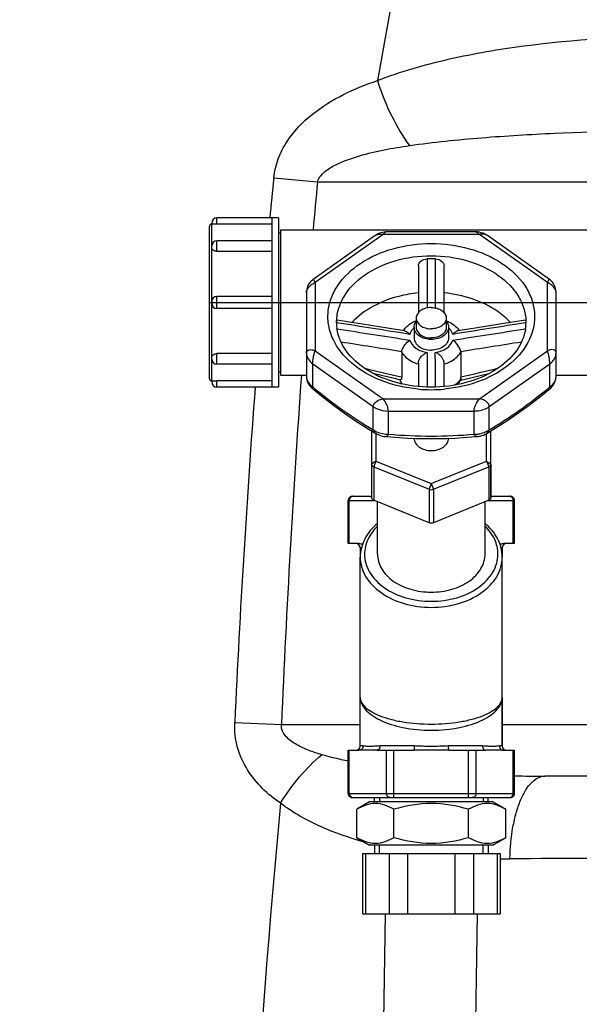
# Model space of a CAD drawing. Units: millimetres. Extents: x 182 to 5582, y 154 to 4117.
# Drawn here: x 734 to 864, y 3000 to 3228 of the extents above; entities that cross this region are included whole.
import ezdxf

# ---------------------------------------------------------------- set-up
doc = ezdxf.new("R2010")
doc.units = ezdxf.units.MM
doc.header["$LTSCALE"] = 10
doc.linetypes.add('AM_DIN_G_W050', pattern=[13.75, 9.75, -1.5, 1, -1.5])
doc.layers.add('AM_5', color=3, linetype='Continuous', lineweight=25)
doc.layers.add('AM_7', color=4, linetype='AM_DIN_G_W050', lineweight=25)
for name, color, linetype in [('BEZUGSACHSEN', 7, 'Continuous'), ('FASEN', 7, 'Continuous'), ('RUNDUNGEN', 7, 'Continuous')]:
    doc.layers.add(name, color=color, linetype=linetype)
doc.styles.get("Standard").update_dxf_attribs({"font": 'ISOCP.SHX'})
doc.dimstyles.new('AM_DIN$0', dxfattribs={"dimscale": 10, "dimtxt": 3.5, "dimasz": 2.5, "dimexe": 1, "dimexo": 1, "dimgap": 1.5, "dimtad": 1, "dimdsep": 46, "dimtxsty": 'STANDARD', "dimcen": 0, "dimclrd": 256, "dimclre": 256, "dimclrt": 2, "dimadec": 0, "dimazin": 2, "dimtp": 0.1, "dimtm": 0.1, "dimtfac": 0.71, "dimtdec": 3, "dimtmove": 0, "dimatfit": 3, "dimfxl": 1, "dimlwd": -1, "dimlwe": -1, "dimarcsym": 0})

# ---------------------------------------------------------------- blocks, each defined once
blk = doc.blocks.new('*D10')
at = {"layer": 'AM_5'}
for p, q in [((544.25, 3222.53), (362.22, 3222.53)), ((372.22, 2067.53), (372.22, 3197.53)), ((766.35, 2042.53), (362.22, 2042.53))]:
    blk.add_line(p, q, dxfattribs=at)
for points in [[(368.05, 3197.53), (376.38, 3197.53), (372.22, 3222.53)], [(368.05, 2067.53), (376.38, 2067.53), (372.22, 2042.53)]]:
    blk.add_solid(points, dxfattribs=at)
at = {"layer": 'Defpoints', "color": 0}
for p in [(372.22, 3222.53), (554.25, 3222.53), (776.35, 2042.53)]:
    blk.add_point(p, dxfattribs=at)
at = {"layer": 'AM_5', "color": 2, "insert": (339.72, 2632.53), "char_height": 35, "attachment_point": 5, "rotation": 90}
blk.add_mtext('1180', dxfattribs=at)
blk = doc.blocks.new('*D13')
at = {"layer": 'AM_5'}
for p, q in [((1114.25, 3756.15), (263.13, 3756.15)), ((273.13, 2067.53), (273.13, 3731.15)), ((258.13, 2952.84), (193.13, 2952.84)), ((193.13, 2952.84), (193.13, 2845.84)), ((258.13, 2845.84), (258.13, 2952.84)), ((193.13, 2845.84), (258.13, 2845.84)), ((760.7, 2042.53), (263.13, 2042.53))]:
    blk.add_line(p, q, dxfattribs=at)
for points in [[(268.97, 3731.15), (277.3, 3731.15), (273.13, 3756.15)], [(268.97, 2067.53), (277.3, 2067.53), (273.13, 2042.53)]]:
    blk.add_solid(points, dxfattribs=at)
at = {"layer": 'Defpoints', "color": 0}
for p in [(273.13, 3756.15), (1124.25, 3756.15), (770.7, 2042.53)]:
    blk.add_point(p, dxfattribs=at)
at = {"layer": 'AM_5', "color": 2, "insert": (225.63, 2899.34), "char_height": 35, "attachment_point": 5, "rotation": 90}
blk.add_mtext('1714', dxfattribs=at)

msp = doc.modelspace()

# ---------------------------------------------------------------- linework, layer by layer
at = {"color": 7, "linetype": 'Continuous'}
for p, q in [((793.748, 3182.178), (779.448, 3182.178)), ((792.248, 3182.178), (792.248, 3142.878)), ((793.748, 3182.178), (793.748, 3142.878)), ((794.248, 3178.668), (793.748, 3178.668)), ((794.248, 3179.378), (794.248, 3145.678)), ((794.248, 3179.378), (944.248, 3179.378)), ((792.248, 3176.833), (779.448, 3176.833)), ((792.248, 3163.928), (779.448, 3163.928)), ((792.248, 3161.128), (779.448, 3161.128)), ((825.748, 3158.896), (825.748, 3156.774)), ((832.748, 3158.896), (832.748, 3156.774)), ((792.248, 3148.223), (779.448, 3148.223)), ((794.248, 3146.388), (793.748, 3146.388)), ((794.248, 3145.678), (800.248, 3145.678)), ((858.248, 3145.678), (944.248, 3145.678)), ((793.748, 3142.878), (779.448, 3142.878)), ((812.748, 3105.528), (812.748, 3103.388)), ((845.748, 3105.528), (845.748, 3103.388)), ((845.748, 3070.861), (845.748, 3059.528)), ((814.872, 3046.528), (811.928, 3044.828)), ((843.624, 3046.528), (814.872, 3046.528)), ((816.028, 3046.528), (816.028, 3047.528)), ((842.469, 3046.528), (842.469, 3047.528)), ((843.624, 3046.528), (846.569, 3044.828)), ((811.928, 3038.228), (811.928, 3044.828)), ((820.588, 3038.228), (820.588, 3044.828)), ((837.909, 3038.228), (837.909, 3044.828)), ((846.569, 3038.228), (846.569, 3044.828)), ((811.928, 3038.228), (814.872, 3036.528)), ((846.569, 3038.228), (843.624, 3036.528)), ((843.624, 3036.528), (814.872, 3036.528)), ((816.028, 3036.528), (816.028, 3034.528)), ((842.469, 3036.528), (842.469, 3034.528))]:
    msp.add_line(p, q, dxfattribs=at)
at = {"color": 2, "linetype": 'Continuous'}
for p, q in [((817.188, 3047.528), (817.188, 3046.528)), ((841.308, 3047.528), (841.308, 3046.528)), ((817.188, 3034.528), (817.188, 3036.528)), ((841.308, 3034.528), (841.308, 3036.528))]:
    msp.add_line(p, q, dxfattribs=at)
at = {"color": 7, "linetype": 'Continuous'}
for points in [[(818.509, 3020.528), (817.675, 2965.802), (814.094, 2908.598), (807.913, 2849.952), (799.533, 2790.392), (789.461, 2730.348), (778.217, 2669.886), (766.365, 2609.154), (754.499, 2548.325), (743.206, 2487.534), (733.082, 2427.047), (724.671, 2367.097), (718.457, 2307.938), (714.839, 2249.999), (713.993, 2194.528)], [(735.472, 2194.528), (736.329, 2249.835), (739.967, 2307.386), (746.207, 2366.22), (754.637, 2425.874), (764.741, 2485.943), (775.999, 2546.387), (787.852, 2607.1), (799.707, 2667.899), (810.978, 2728.662), (821.068, 2789.092), (829.431, 2848.934), (835.591, 2907.907), (839.161, 2965.565), (839.988, 3020.528)]]:
    msp.add_lwpolyline(points, dxfattribs=at)
for points, knots in [([(829.248, 3161.371), (828.798, 3161.371), (827.923, 3161.253), (826.777, 3160.735), (825.961, 3159.928), (825.748, 3159.224), (825.748, 3158.896)], [0, 0, 0, 0, 0.2879735, 0.5553455, 0.7905337, 1, 1, 1, 1]), ([(829.248, 3161.371), (829.699, 3161.371), (830.574, 3161.253), (831.72, 3160.735), (832.535, 3159.928), (832.748, 3159.224), (832.748, 3158.896)], [0, 0, 0, 0, 0.2879735, 0.5553455, 0.7905337, 1, 1, 1, 1]), ([(825.248, 3156.774), (825.248, 3156.893), (825.291, 3157.384), (825.518, 3157.849), (825.746, 3158.141)], [0, 0, 0, 0, 0.2428355, 1, 1, 1, 1]), ([(825.748, 3158.896), (825.748, 3158.568), (825.961, 3157.863), (826.777, 3157.057), (827.923, 3156.539), (828.798, 3156.421), (829.248, 3156.421)], [0, 0, 0, 0, 0.2094663, 0.4446545, 0.7120265, 1, 1, 1, 1]), ([(832.748, 3158.896), (832.748, 3158.568), (832.535, 3157.863), (831.72, 3157.057), (830.574, 3156.539), (829.699, 3156.421), (829.248, 3156.421)], [0, 0, 0, 0, 0.2094663, 0.4446545, 0.7120265, 1, 1, 1, 1]), ([(832.75, 3158.141), (832.83, 3158.039), (833.105, 3157.634), (833.248, 3157.135), (833.248, 3156.774)], [0, 0, 0, 0, 0.2636859, 1, 1, 1, 1]), ([(829.248, 3153.946), (828.733, 3153.946), (827.733, 3154.081), (826.424, 3154.673), (825.492, 3155.595), (825.248, 3156.4), (825.248, 3156.774)], [0, 0, 0, 0, 0.2879697, 0.5553441, 0.7905332, 1, 1, 1, 1]), ([(825.748, 3156.774), (825.748, 3156.447), (825.961, 3155.742), (826.777, 3154.935), (827.923, 3154.417), (828.798, 3154.3), (829.248, 3154.3)], [0, 0, 0, 0, 0.2094663, 0.4446545, 0.7120265, 1, 1, 1, 1]), ([(832.748, 3156.774), (832.748, 3156.447), (832.535, 3155.742), (831.72, 3154.935), (830.574, 3154.417), (829.699, 3154.3), (829.248, 3154.3)], [0, 0, 0, 0, 0.2094663, 0.4446545, 0.7120265, 1, 1, 1, 1]), ([(833.248, 3156.774), (833.248, 3156.4), (833.005, 3155.595), (832.073, 3154.673), (830.764, 3154.081), (829.764, 3153.946), (829.248, 3153.946)], [0, 0, 0, 0, 0.2094668, 0.4446559, 0.7120303, 1, 1, 1, 1]), ([(820.588, 3044.828), (819.28, 3045.583), (816.258, 3046.752), (813.236, 3045.583), (811.928, 3044.828)], [0, 0, 0, 0, 0.5, 1, 1, 1, 1]), ([(837.909, 3044.828), (835.102, 3045.638), (829.248, 3046.697), (823.395, 3045.638), (820.588, 3044.828)], [0, 0, 0, 0, 0.5, 1, 1, 1, 1]), ([(846.569, 3044.828), (845.26, 3045.583), (842.239, 3046.752), (839.217, 3045.583), (837.909, 3044.828)], [0, 0, 0, 0, 0.5, 1, 1, 1, 1]), ([(820.588, 3038.228), (819.28, 3037.473), (816.258, 3036.304), (813.236, 3037.473), (811.928, 3038.228)], [0, 0, 0, 0, 0.5, 1, 1, 1, 1]), ([(837.909, 3038.228), (835.102, 3037.418), (829.248, 3036.359), (823.395, 3037.418), (820.588, 3038.228)], [0, 0, 0, 0, 0.5, 1, 1, 1, 1]), ([(846.569, 3038.228), (845.26, 3037.473), (842.239, 3036.304), (839.217, 3037.473), (837.909, 3038.228)], [0, 0, 0, 0, 0.5, 1, 1, 1, 1])]:
    msp.add_open_spline(points, degree=3, knots=knots, dxfattribs=at)
at = {"layer": 'AM_7'}
msp.add_line((777.748, 3162.528), (1470.748, 3162.528), dxfattribs=at)
at = {"layer": 'BEZUGSACHSEN', "color": 7, "linetype": 'Continuous'}
for p, q in [((825.248, 3156.774), (825.248, 3154.3)), ((833.248, 3156.774), (833.248, 3154.3)), ((794.248, 3145.678), (800.248, 3145.678)), ((816.058, 3145.884), (816.179, 3145.98)), ((842.318, 3145.98), (842.439, 3145.885)), ((858.248, 3145.678), (944.248, 3145.678)), ((825.248, 3130.998), (825.248, 3130.965)), ((833.248, 3130.998), (833.248, 3130.965)), ((816.748, 3104.095), (816.748, 3116.269)), ((841.748, 3104.095), (841.748, 3116.269)), ((812.748, 3070.861), (812.748, 3103.388)), ((845.748, 3070.861), (845.748, 3103.388))]:
    msp.add_line(p, q, dxfattribs=at)
for points, knots in [([(825.248, 3154.3), (825.248, 3153.925), (825.492, 3153.12), (826.424, 3152.198), (827.733, 3151.606), (828.733, 3151.471), (829.248, 3151.471)], [0, 0, 0, 0, 0.2094663, 0.4446545, 0.7120265, 1, 1, 1, 1]), ([(833.248, 3154.3), (833.248, 3153.925), (833.005, 3153.12), (832.073, 3152.198), (830.764, 3151.606), (829.764, 3151.471), (829.248, 3151.471)], [0, 0, 0, 0, 0.2094663, 0.4446545, 0.7120265, 1, 1, 1, 1]), ([(825.248, 3130.965), (825.248, 3130.59), (825.492, 3129.785), (826.424, 3128.863), (827.734, 3128.271), (829.248, 3128.067), (830.763, 3128.271), (832.073, 3128.863), (833.005, 3129.785), (833.248, 3130.59), (833.248, 3130.965)], [0, 0, 0, 0, 0.1047347, 0.2223287, 0.3560157, 0.5, 0.6439843, 0.7776713, 0.8952653, 1, 1, 1, 1]), ([(816.748, 3104.095), (816.748, 3102.924), (817.509, 3100.408), (820.422, 3097.527), (824.513, 3095.677), (827.638, 3095.256), (829.248, 3095.256)], [0, 0, 0, 0, 0.2094671, 0.4446564, 0.712032, 1, 1, 1, 1]), ([(829.248, 3095.256), (830.859, 3095.256), (833.983, 3095.677), (838.075, 3097.527), (840.988, 3100.408), (841.748, 3102.924), (841.748, 3104.095)], [0, 0, 0, 0, 0.287968, 0.5553436, 0.7905329, 1, 1, 1, 1])]:
    msp.add_open_spline(points, degree=3, knots=knots, dxfattribs=at)
at = {"layer": 'FASEN', "color": 7, "linetype": 'Continuous'}
for p, q in [((815.392, 3132.717), (815.392, 3117.231)), ((816.392, 3132.114), (816.392, 3125.716)), ((842.105, 3125.716), (842.105, 3132.114)), ((843.105, 3117.231), (843.105, 3132.717)), ((815.892, 3124.397), (828.748, 3119.148)), ((816.392, 3125.716), (829.248, 3120.468)), ((829.248, 3120.468), (842.105, 3125.716)), ((829.748, 3119.148), (842.605, 3124.397)), ((828.748, 3111.37), (815.892, 3116.619)), ((842.605, 3116.619), (829.748, 3111.37)), ((829.251, 3111.275), (829.246, 3111.275)), ((816.028, 3046.528), (816.028, 3047.528)), ((842.469, 3046.528), (842.469, 3047.528)), ((816.028, 3036.528), (816.028, 3034.528)), ((842.469, 3036.528), (842.469, 3034.528))]:
    msp.add_line(p, q, dxfattribs=at)
at = {"layer": 'FASEN', "color": 9, "linetype": 'Continuous'}
for p, q in [((816.392, 3125.716), (815.392, 3125.009)), ((816.392, 3125.716), (815.892, 3124.397)), ((815.892, 3124.397), (815.892, 3116.619)), ((842.105, 3125.716), (842.605, 3124.397)), ((842.105, 3125.716), (843.105, 3125.009)), ((842.605, 3124.397), (842.605, 3116.619)), ((829.248, 3120.468), (828.748, 3119.148)), ((829.248, 3120.468), (829.748, 3119.148)), ((828.748, 3119.148), (828.748, 3111.37)), ((829.748, 3119.148), (829.748, 3111.37))]:
    msp.add_line(p, q, dxfattribs=at)
at = {"layer": 'FASEN', "color": 7, "linetype": 'Continuous'}
for points, knots in [([(815.392, 3125.009), (815.392, 3124.883), (815.509, 3124.606), (815.754, 3124.453), (815.892, 3124.397)], [0, 0, 0, 0, 0.4575192, 1, 1, 1, 1]), ([(842.605, 3124.397), (842.743, 3124.453), (842.987, 3124.606), (843.105, 3124.883), (843.105, 3125.009)], [0, 0, 0, 0, 0.5424808, 1, 1, 1, 1]), ([(815.892, 3116.619), (815.754, 3116.675), (815.509, 3116.828), (815.392, 3117.105), (815.392, 3117.231)], [0, 0, 0, 0, 0.5424704, 1, 1, 1, 1]), ([(843.105, 3117.231), (843.105, 3117.105), (842.987, 3116.828), (842.743, 3116.675), (842.605, 3116.619)], [0, 0, 0, 0, 0.4575296, 1, 1, 1, 1])]:
    msp.add_open_spline(points, degree=3, knots=knots, dxfattribs=at)
for points in [[(828.748, 3119.148), (829.057, 3119.022), (829.44, 3119.022), (829.748, 3119.148)], [(829.246, 3111.275), (829.077, 3111.276), (828.905, 3111.306), (828.748, 3111.37)], [(829.748, 3111.37), (829.592, 3111.306), (829.42, 3111.276), (829.251, 3111.275)]]:
    msp.add_open_spline(points, degree=3, dxfattribs=at)
at = {"layer": 'RUNDUNGEN', "color": 9, "linetype": 'Continuous'}
for p, q in [((792.664, 3191.493), (802.818, 3190.528)), ((802.818, 3190.528), (952.248, 3190.528)), ((779.448, 3180.724), (779.448, 3182.178)), ((778.248, 3175.633), (778.248, 3180.777)), ((779.448, 3174.406), (779.448, 3176.833)), ((818.065, 3178.341), (802.248, 3167.157)), ((840.432, 3178.341), (818.065, 3178.341)), ((856.248, 3167.157), (840.432, 3178.341)), ((778.248, 3162.728), (778.248, 3175.29)), ((802.248, 3167.157), (802.248, 3151.341)), ((856.248, 3151.341), (856.248, 3167.157)), ((779.448, 3161.128), (779.448, 3163.928)), ((828.281, 3164.889), (828.281, 3164.789)), ((830.216, 3164.716), (830.216, 3164.889)), ((778.248, 3149.766), (778.248, 3162.328)), ((802.248, 3151.341), (818.065, 3140.157)), ((840.432, 3140.157), (856.248, 3151.341)), ((778.248, 3144.279), (778.248, 3149.423)), ((779.448, 3148.223), (779.448, 3150.65)), ((801.713, 3142.907), (801.713, 3148.306)), ((801.713, 3148.306), (815.772, 3138.365)), ((842.725, 3138.365), (856.784, 3148.306)), ((856.784, 3142.907), (856.784, 3148.306)), ((779.448, 3142.878), (779.448, 3144.332)), ((822.375, 3145.171), (821.859, 3145.291)), ((818.065, 3140.157), (840.432, 3140.157)), ((815.772, 3132.966), (815.772, 3138.365)), ((842.725, 3132.966), (842.725, 3138.365)), ((819.307, 3131.931), (819.307, 3137.329)), ((819.307, 3137.329), (839.189, 3137.329)), ((839.189, 3131.931), (839.189, 3137.329)), ((809.928, 3116.528), (816.114, 3116.528)), ((810.196, 3106.528), (810.196, 3116.528)), ((842.382, 3116.528), (848.569, 3116.528)), ((848.301, 3106.528), (848.301, 3116.528)), ((813.021, 3105.528), (812.748, 3105.528)), ((845.748, 3105.528), (845.476, 3105.528)), ((783.606, 3065.001), (794.453, 3064.528)), ((794.453, 3064.528), (812.748, 3064.528)), ((845.748, 3064.528), (952.248, 3064.528)), ((810.196, 3048.528), (810.196, 3058.528)), ((813.409, 3059.528), (812.748, 3059.528)), ((825.332, 3059.528), (817.325, 3059.528)), ((818.856, 3048.528), (818.856, 3058.528)), ((820.588, 3047.528), (820.588, 3058.528)), ((841.172, 3059.528), (833.164, 3059.528)), ((837.909, 3047.528), (837.909, 3058.528)), ((839.641, 3048.528), (839.641, 3058.528)), ((845.748, 3059.528), (845.088, 3059.528)), ((848.301, 3048.528), (848.301, 3058.528)), ((809.928, 3048.528), (848.569, 3048.528)), ((813.949, 3034.528), (813.949, 3020.528)), ((819.433, 3034.528), (819.433, 3020.528)), ((823.764, 3034.528), (823.764, 3020.528)), ((834.733, 3034.528), (834.733, 3020.528)), ((839.063, 3034.528), (839.063, 3020.528)), ((844.548, 3034.528), (844.548, 3020.528))]:
    msp.add_line(p, q, dxfattribs=at)
at = {"layer": 'RUNDUNGEN', "color": 7, "linetype": 'Continuous'}
for p, q in [((778.248, 3180.777), (778.248, 3180.978)), ((777.748, 3144.778), (777.748, 3180.278)), ((792.248, 3180.724), (779.448, 3180.724)), ((839.557, 3178.927), (818.94, 3178.927)), ((816.196, 3178.055), (801.808, 3167.881)), ((778.248, 3175.291), (778.248, 3175.633)), ((792.248, 3174.406), (779.448, 3174.406)), ((826.248, 3171.062), (826.248, 3160.167)), ((832.248, 3160.167), (832.248, 3171.062)), ((778.248, 3162.328), (778.248, 3162.728)), ((800.248, 3164.866), (800.248, 3145.404)), ((858.248, 3145.404), (858.248, 3164.867)), ((851.117, 3158.394), (845.202, 3157.466)), ((807.27, 3157.821), (807.271, 3157.834)), ((823.047, 3155.941), (819.074, 3156.56)), ((839.436, 3156.562), (835.45, 3155.941)), ((845.202, 3157.466), (839.436, 3156.562)), ((851.226, 3157.834), (851.226, 3157.821)), ((778.248, 3149.423), (778.248, 3149.766)), ((792.248, 3150.65), (779.448, 3150.65)), ((822.375, 3150.965), (822.375, 3145.171)), ((836.122, 3150.965), (836.122, 3145.171)), ((826.248, 3148.468), (826.248, 3143.009)), ((832.248, 3143.009), (832.248, 3148.468)), ((792.248, 3144.332), (779.448, 3144.332)), ((815.642, 3146.109), (820.017, 3145.082)), ((820.017, 3145.082), (822.135, 3144.587)), ((778.248, 3144.279), (778.248, 3144.078)), ((843.105, 3125.009), (843.105, 3117.231)), ((810.928, 3117.528), (815.392, 3117.528)), ((843.105, 3117.528), (847.569, 3117.528)), ((809.928, 3106.528), (809.928, 3116.528)), ((848.569, 3106.528), (848.569, 3116.528)), ((812.449, 3106.528), (809.928, 3106.528)), ((848.569, 3106.528), (846.047, 3106.528)), ((812.748, 3059.528), (812.748, 3103.388)), ((845.748, 3059.528), (845.748, 3103.388)), ((809.928, 3048.528), (809.928, 3058.528)), ((809.928, 3058.528), (812.449, 3058.528)), ((816.603, 3058.528), (812.449, 3058.528)), ((816.603, 3058.528), (825.095, 3058.528)), ((833.402, 3058.528), (825.095, 3058.528)), ((833.402, 3058.528), (841.894, 3058.528)), ((846.047, 3058.528), (841.894, 3058.528)), ((846.047, 3058.528), (848.569, 3058.528)), ((848.569, 3048.528), (848.569, 3058.528)), ((932.248, 3052.528), (855.6, 3052.528)), ((810.928, 3047.528), (847.569, 3047.528)), ((813.279, 3034.528), (813.279, 3020.528)), ((813.28, 3034.528), (845.216, 3034.528)), ((845.218, 3034.528), (845.218, 3020.528)), ((813.28, 3020.528), (845.216, 3020.528))]:
    msp.add_line(p, q, dxfattribs=at)
for points in [[(818.943, 3178.927), (818.711, 3178.921), (818.332, 3178.888), (817.958, 3178.824), (817.59, 3178.731), (817.231, 3178.608), (816.883, 3178.458), (816.549, 3178.282), (816.23, 3178.079), (816.192, 3178.053)], [(842.304, 3178.053), (842.075, 3178.205), (841.685, 3178.424), (841.277, 3178.604), (840.856, 3178.745), (840.424, 3178.847), (839.987, 3178.907), (839.553, 3178.927)], [(858.248, 3164.867), (858.243, 3165.06), (858.206, 3165.414), (858.135, 3165.759), (858.034, 3166.091), (857.905, 3166.408), (857.75, 3166.707), (857.573, 3166.987), (857.377, 3167.244), (857.165, 3167.477), (856.942, 3167.684), (856.71, 3167.866), (842.301, 3178.055)], [(801.811, 3167.884), (801.631, 3167.747), (801.361, 3167.506), (801.11, 3167.232), (800.885, 3166.931), (800.69, 3166.606), (800.529, 3166.264), (800.403, 3165.91), (800.315, 3165.552), (800.264, 3165.195), (800.248, 3164.866)], [(819.074, 3156.56), (813.308, 3157.464), (810.223, 3157.948), (807.379, 3158.394)], [(800.248, 3145.404), (800.253, 3145.225), (800.287, 3144.89), (800.353, 3144.55), (800.454, 3144.211), (800.588, 3143.881), (800.753, 3143.564), (800.947, 3143.266), (801.165, 3142.993), (801.402, 3142.747), (801.571, 3142.598)], [(836.096, 3144.526), (837.426, 3144.836), (840.012, 3145.442), (842.855, 3146.109)], [(856.926, 3142.598), (857.087, 3142.74), (857.325, 3142.985), (857.543, 3143.257), (857.738, 3143.554), (857.904, 3143.87), (858.039, 3144.199), (858.141, 3144.537), (858.208, 3144.877), (858.243, 3145.212), (858.248, 3145.404)], [(801.571, 3142.598), (803.748, 3140.834), (806.521, 3138.693), (809.109, 3136.81), (811.675, 3135.057), (814.381, 3133.325), (816.513, 3132.041)], [(841.983, 3132.041), (844.106, 3133.32), (846.813, 3135.051), (849.379, 3136.804), (851.967, 3138.686), (854.74, 3140.826), (856.926, 3142.598)], [(816.514, 3132.041), (816.708, 3131.933), (817.073, 3131.76), (817.455, 3131.618), (817.849, 3131.509), (818.252, 3131.434), (818.512, 3131.404)], [(818.512, 3131.404), (819.793, 3131.3), (821.814, 3131.16), (823.785, 3131.054), (825.707, 3130.981), (827.578, 3130.939), (829.248, 3130.927)], [(829.248, 3130.927), (830.905, 3130.939), (832.776, 3130.98), (834.698, 3131.053), (836.67, 3131.159), (838.69, 3131.299), (839.985, 3131.404)], [(839.984, 3131.404), (840.228, 3131.432), (840.632, 3131.505), (841.027, 3131.613), (841.41, 3131.754), (841.776, 3131.926), (841.983, 3132.041)]]:
    msp.add_lwpolyline(points, dxfattribs=at)
at = {"layer": 'RUNDUNGEN', "color": 9, "linetype": 'Continuous'}
for centre, radius, start, end in [((2933.301, 2843.907), 2148.675, 165.217487, 170.07934), ((2491.71, 3017.326), 1707.95, 174.147121, 174.461056), ((2638.303, 3016.198), 1843.744, 174.574464, 174.922366), ((2003.136, 3167.789), 1174.859, 180.146317, 180.31773), ((-334.276, 3167.74), 1164.496, 359.681828, 359.851209), ((827.959, 3153.685), 4.029, 132.33786, 133.84651), ((830.538, 3153.685), 4.029, 46.15271, 47.66213), ((828.994, 3157.123), 9.311, 252.37329, 252.84964), ((829.506, 3157.113), 9.301, 287.15037, 287.63471), ((3610.06, 2944.631), 2818.158, 175.909022, 177.561646), ((831.957, 3147.408), 4.899, 324.54379, 325.93862), ((832.09, 3147.319), 4.739, 325.93031, 328.86321), ((3429.199, 2943.287), 2648.391, 175.677865, 177.365879), ((829.246, 3176.103), 33.824, 264.91184, 270.00378), ((829.251, 3176.103), 33.824, 269.99622, 275.08817), ((829.417, 3254.05), 122.537, 265.26742, 269.92107), ((829.08, 3254.049), 122.536, 270.07892, 274.7326), ((847.435, 3116.775), 0.753, 81.34065, 89.97535), ((847.432, 3116.761), 0.767, 72.81776, 81.33863), ((855.531, 3466.064), 413.536, 269.03538, 270.00958), ((3204.876, 2819.831), 2421.26, 174.634795, 182.553935), ((811.064, 3048.295), 0.767, 252.81776, 261.33863), ((811.062, 3048.281), 0.753, 261.34065, 269.97535), ((846.388, 3204.994), 171.685, 269.60925, 270.38161), ((1095.071, -34662.434), 37696.559, 90.2562252, 90.3762429)]:
    msp.add_arc(centre, radius, start, end, dxfattribs=at)
at = {"layer": 'RUNDUNGEN', "color": 7, "linetype": 'Continuous'}
for centre, radius, start, end in [((779.448, 3180.978), 1.2, 90, 180), ((778.248, 3180.278), 0.5, 90, 180), ((779.448, 3175.633), 1.2, 90, 180), ((829.248, 3141.585), 31.099, 88.19314, 91.80686), ((779.448, 3162.728), 1.2, 90, 180), ((779.448, 3162.328), 1.2, 180, 270), ((817.322, 3157.839), 10.074, 180.0201, 187.93994), ((818.271, 3157.127), 11.023, 176.38921, 177.52313), ((841.175, 3157.839), 10.074, 352.06018, 359.9799), ((840.225, 3157.127), 11.023, 2.47825, 3.61079), ((779.448, 3149.423), 1.2, 180, 270), ((778.248, 3144.778), 0.5, 180, 270), ((825.864, 3146.022), 4.127, 199.83374, 201.0285), ((831.436, 3147.159), 5.354, 330.03616, 330.53175), ((831.461, 3147.145), 5.325, 330.53152, 331.27744), ((779.448, 3144.078), 1.2, 180, 270), ((810.928, 3116.528), 1, 89.9999, 180), ((847.569, 3116.528), 1, 0, 90.0001), ((811.748, 3105.528), 1, 0, 90), ((846.748, 3105.528), 1, 90, 180), ((811.748, 3059.528), 1, 270, 0), ((846.748, 3059.528), 1, 180, 270), ((810.928, 3048.528), 1, 180, 270.0001), ((847.569, 3048.528), 1, 269.9999, 0)]:
    msp.add_arc(centre, radius, start, end, dxfattribs=at)
at = {"layer": 'RUNDUNGEN', "color": 9, "linetype": 'Continuous'}
for points, knots in [([(816.754, 3214.09), (822.185, 3216.195), (833.462, 3219.409), (856.614, 3223.341), (874.287, 3224.318), (886.077, 3224.442)], [0, 0, 0, 0, 0.2482371, 0.4975276, 1, 1, 1, 1]), ([(792.664, 3191.493), (792.818, 3193), (793.535, 3195.96), (796.261, 3201.233), (801.381, 3206.529), (808.748, 3211.033), (814.052, 3213.174), (816.754, 3214.09)], [0, 0, 0, 0, 0.1307049, 0.2592185, 0.5084432, 0.7538931, 1, 1, 1, 1]), ([(816.754, 3214.09), (817.646, 3211.255), (819.744, 3206.005), (822.59, 3201.095), (824.203, 3198.976)], [0, 0, 0, 0, 0.5273987, 1, 1, 1, 1]), ([(824.203, 3198.976), (829.776, 3199.778), (840.992, 3200.924), (863.509, 3202.253), (880.439, 3202.528), (891.727, 3202.528)], [0, 0, 0, 0, 0.2496176, 0.4995179, 1, 1, 1, 1]), ([(802.818, 3190.528), (803.059, 3191.479), (804.477, 3193.073), (807.856, 3195.054), (812.564, 3196.707), (818.335, 3198.047), (822.243, 3198.694), (824.203, 3198.976)], [0, 0, 0, 0, 0.1242283, 0.2493568, 0.4991357, 0.7493221, 1, 1, 1, 1]), ([(818.943, 3178.927), (818.796, 3178.927), (818.457, 3178.748), (818.198, 3178.504), (818.065, 3178.341)], [0, 0, 0, 0, 0.4106662, 1, 1, 1, 1]), ([(839.553, 3178.927), (839.7, 3178.927), (840.039, 3178.748), (840.298, 3178.505), (840.432, 3178.341)], [0, 0, 0, 0, 0.4106572, 1, 1, 1, 1]), ([(816.193, 3178.053), (816.437, 3178.226), (817.078, 3178.42), (817.728, 3178.405), (818.065, 3178.341)], [0, 0, 0, 0, 0.46658, 1, 1, 1, 1]), ([(842.304, 3178.053), (842.06, 3178.226), (841.419, 3178.42), (840.769, 3178.405), (840.432, 3178.341)], [0, 0, 0, 0, 0.466598, 1, 1, 1, 1]), ([(826.246, 3142.412), (823.332, 3142.672), (817.782, 3143.901), (810.719, 3147.833), (806.695, 3152.729), (805.301, 3157.069), (805.151, 3160.339), (805.887, 3163.562), (808.049, 3167.742), (812.856, 3172.188), (820.498, 3175.467), (826.277, 3176.22), (829.248, 3176.22)], [0, 0, 0, 0, 0.1425685, 0.2730021, 0.3877236, 0.4408522, 0.492783, 0.545319, 0.6001222, 0.7199872, 0.8551921, 1, 1, 1, 1]), ([(829.248, 3176.22), (832.22, 3176.22), (837.999, 3175.467), (845.641, 3172.188), (850.448, 3167.742), (852.61, 3163.562), (853.345, 3160.339), (853.196, 3157.069), (851.801, 3152.729), (847.777, 3147.833), (840.715, 3143.901), (835.164, 3142.672), (832.25, 3142.412)], [0, 0, 0, 0, 0.1448079, 0.2800127, 0.3998775, 0.4546806, 0.5072167, 0.5591475, 0.6122761, 0.7269977, 0.8574315, 1, 1, 1, 1]), ([(807.248, 3157.835), (807.248, 3158.857), (807.545, 3160.948), (809.324, 3165.017), (813.715, 3169.41), (820.916, 3172.646), (826.415, 3173.391), (829.248, 3173.391)], [0, 0, 0, 0, 0.1036184, 0.2110034, 0.4457909, 0.7126233, 1, 1, 1, 1]), ([(829.248, 3173.391), (832.082, 3173.391), (837.58, 3172.646), (844.782, 3169.41), (849.173, 3165.017), (850.952, 3160.948), (851.248, 3158.857), (851.248, 3157.835)], [0, 0, 0, 0, 0.287377, 0.5542093, 0.7889964, 0.8963815, 1, 1, 1, 1]), ([(801.811, 3167.884), (801.879, 3167.931), (802.139, 3167.561), (802.175, 3167.352), (802.248, 3167.157)], [0, 0, 0, 0, 0.2837655, 1, 1, 1, 1]), ([(856.686, 3167.883), (856.619, 3167.931), (856.358, 3167.561), (856.322, 3167.352), (856.248, 3167.157)], [0, 0, 0, 0, 0.2836421, 1, 1, 1, 1]), ([(800.248, 3164.865), (800.248, 3165.355), (800.725, 3166.086), (801.508, 3166.76), (801.994, 3167.053), (802.248, 3167.157)], [0, 0, 0, 0, 0.4675279, 0.7382609, 1, 1, 1, 1]), ([(858.248, 3164.865), (858.248, 3165.355), (857.772, 3166.086), (856.989, 3166.76), (856.502, 3167.053), (856.248, 3167.157)], [0, 0, 0, 0, 0.4675199, 0.7382577, 1, 1, 1, 1]), ([(807.361, 3156.42), (810.178, 3155.98), (815.812, 3155.103), (821.446, 3154.225), (824.267, 3153.816)], [0, 0, 0, 0, 0.5000925, 1, 1, 1, 1]), ([(825.168, 3156.591), (825.058, 3156.484), (824.663, 3156.06), (824.374, 3155.53), (824.267, 3155.118)], [0, 0, 0, 0, 0.2650399, 1, 1, 1, 1]), ([(834.23, 3155.118), (834.195, 3155.252), (834.005, 3155.802), (833.647, 3156.285), (833.328, 3156.591)], [0, 0, 0, 0, 0.2388817, 1, 1, 1, 1]), ([(834.23, 3153.816), (837.051, 3154.225), (842.685, 3155.103), (848.319, 3155.98), (851.136, 3156.42)], [0, 0, 0, 0, 0.4999075, 1, 1, 1, 1]), ([(824.267, 3153.816), (824.464, 3153.06), (825.682, 3151.611), (827.389, 3151.067), (828.327, 3150.945)], [0, 0, 0, 0, 0.4523412, 1, 1, 1, 1]), ([(830.169, 3150.945), (831.108, 3151.067), (832.815, 3151.611), (834.032, 3153.06), (834.23, 3153.816)], [0, 0, 0, 0, 0.5476588, 1, 1, 1, 1]), ([(800.248, 3150.806), (800.248, 3150.984), (800.367, 3151.364), (800.925, 3151.618), (801.576, 3151.588), (802.017, 3151.436), (802.248, 3151.341)], [0, 0, 0, 0, 0.2174368, 0.4340298, 0.6949124, 1, 1, 1, 1]), ([(801.713, 3148.306), (801.713, 3148.83), (801.825, 3149.625), (802.045, 3150.629), (802.166, 3151.123), (802.248, 3151.341)], [0, 0, 0, 0, 0.5085825, 0.773324, 1, 1, 1, 1]), ([(858.248, 3150.806), (858.248, 3150.984), (858.129, 3151.364), (857.571, 3151.618), (856.921, 3151.588), (856.479, 3151.436), (856.248, 3151.341)], [0, 0, 0, 0, 0.2173512, 0.4340371, 0.6949086, 1, 1, 1, 1]), ([(856.784, 3148.306), (856.784, 3148.83), (856.672, 3149.625), (856.452, 3150.629), (856.331, 3151.123), (856.248, 3151.341)], [0, 0, 0, 0, 0.5085681, 0.7733204, 1, 1, 1, 1]), ([(800.248, 3150.806), (800.248, 3150.337), (800.551, 3149.332), (801.283, 3148.609), (801.713, 3148.306)], [0, 0, 0, 0, 0.4710763, 1, 1, 1, 1]), ([(822.375, 3150.965), (822.564, 3150.658), (823.548, 3149.412), (825.016, 3148.617), (826.174, 3148.249)], [0, 0, 0, 0, 0.2291243, 1, 1, 1, 1]), ([(832.323, 3148.25), (832.734, 3148.38), (834.194, 3148.954), (835.522, 3149.993), (836.122, 3150.965)], [0, 0, 0, 0, 0.2739896, 1, 1, 1, 1]), ([(856.784, 3148.306), (857.213, 3148.609), (857.945, 3149.332), (858.248, 3150.337), (858.248, 3150.806)], [0, 0, 0, 0, 0.5289237, 1, 1, 1, 1]), ([(800.248, 3145.404), (800.249, 3144.936), (800.552, 3143.932), (801.284, 3143.211), (801.713, 3142.907)], [0, 0, 0, 0, 0.4710874, 1, 1, 1, 1]), ([(835.947, 3144.567), (835.867, 3144.454), (835.517, 3144.003), (835.094, 3143.609), (834.749, 3143.347)], [0, 0, 0, 0, 0.2412231, 1, 1, 1, 1]), ([(856.784, 3142.907), (857.213, 3143.211), (857.944, 3143.932), (858.248, 3144.936), (858.248, 3145.404)], [0, 0, 0, 0, 0.5289125, 1, 1, 1, 1]), ([(801.571, 3142.598), (801.592, 3142.581), (801.645, 3142.776), (801.683, 3142.825), (801.713, 3142.907)], [0, 0, 0, 0, 0.2344954, 1, 1, 1, 1]), ([(801.713, 3142.907), (803.993, 3141.032), (808.541, 3137.514), (813.369, 3134.388), (815.772, 3132.966)], [0, 0, 0, 0, 0.5139828, 1, 1, 1, 1]), ([(842.725, 3132.966), (845.127, 3134.388), (849.956, 3137.514), (854.504, 3141.032), (856.784, 3142.907)], [0, 0, 0, 0, 0.4860172, 1, 1, 1, 1]), ([(856.926, 3142.598), (856.905, 3142.581), (856.852, 3142.776), (856.814, 3142.825), (856.784, 3142.907)], [0, 0, 0, 0, 0.2344966, 1, 1, 1, 1]), ([(815.772, 3138.365), (815.772, 3138.58), (816.01, 3139.18), (816.862, 3139.829), (817.648, 3140.079), (818.065, 3140.157)], [0, 0, 0, 0, 0.209342, 0.5885999, 1, 1, 1, 1]), ([(819.307, 3137.329), (819.307, 3137.567), (819.206, 3138.083), (818.841, 3139.063), (818.397, 3139.751), (818.065, 3140.157)], [0, 0, 0, 0, 0.2282097, 0.4965557, 1, 1, 1, 1]), ([(839.189, 3137.329), (839.19, 3137.567), (839.291, 3138.083), (839.656, 3139.063), (840.099, 3139.751), (840.432, 3140.157)], [0, 0, 0, 0, 0.2282029, 0.4965526, 1, 1, 1, 1]), ([(842.725, 3138.365), (842.725, 3138.58), (842.486, 3139.18), (841.635, 3139.83), (840.849, 3140.079), (840.432, 3140.157)], [0, 0, 0, 0, 0.2093136, 0.5885914, 1, 1, 1, 1]), ([(815.772, 3138.365), (816.01, 3138.196), (817.089, 3137.577), (818.36, 3137.329), (819.307, 3137.329)], [0, 0, 0, 0, 0.2356756, 1, 1, 1, 1]), ([(839.189, 3137.329), (839.515, 3137.329), (840.75, 3137.413), (841.98, 3137.838), (842.725, 3138.365)], [0, 0, 0, 0, 0.2632319, 1, 1, 1, 1]), ([(816.513, 3132.041), (816.423, 3132.094), (816.093, 3132.32), (815.841, 3132.678), (815.772, 3132.966)], [0, 0, 0, 0, 0.260742, 1, 1, 1, 1]), ([(815.772, 3132.966), (816.01, 3132.798), (817.089, 3132.179), (818.36, 3131.931), (819.307, 3131.931)], [0, 0, 0, 0, 0.2356756, 1, 1, 1, 1]), ([(839.189, 3131.931), (839.515, 3131.931), (840.75, 3132.015), (841.98, 3132.439), (842.725, 3132.966)], [0, 0, 0, 0, 0.2632319, 1, 1, 1, 1]), ([(841.983, 3132.041), (842.073, 3132.094), (842.403, 3132.32), (842.655, 3132.678), (842.725, 3132.966)], [0, 0, 0, 0, 0.2607419, 1, 1, 1, 1]), ([(818.512, 3131.404), (818.669, 3131.391), (819.028, 3131.464), (819.24, 3131.764), (819.307, 3131.931)], [0, 0, 0, 0, 0.4670565, 1, 1, 1, 1]), ([(839.985, 3131.404), (839.828, 3131.391), (839.468, 3131.464), (839.257, 3131.764), (839.189, 3131.931)], [0, 0, 0, 0, 0.4670565, 1, 1, 1, 1]), ([(810.838, 3117.494), (810.651, 3117.436), (810.307, 3117.157), (810.196, 3116.74), (810.196, 3116.528)], [0, 0, 0, 0, 0.479571, 1, 1, 1, 1]), ([(848.301, 3116.528), (848.301, 3116.74), (848.19, 3117.157), (847.845, 3117.436), (847.659, 3117.494)], [0, 0, 0, 0, 0.520429, 1, 1, 1, 1]), ([(816.747, 3110.575), (815.837, 3109.696), (814.327, 3107.713), (813.748, 3105.26), (813.748, 3104.095)], [0, 0, 0, 0, 0.5206081, 1, 1, 1, 1]), ([(844.748, 3104.095), (844.748, 3105.26), (844.17, 3107.713), (842.66, 3109.696), (841.75, 3110.575)], [0, 0, 0, 0, 0.4793927, 1, 1, 1, 1]), ([(812.748, 3103.388), (812.748, 3102.622), (812.971, 3101.054), (814.303, 3098.004), (817.594, 3094.709), (823, 3092.28), (829.248, 3091.431), (835.497, 3092.28), (840.902, 3094.709), (844.193, 3098.004), (845.526, 3101.054), (845.748, 3102.622), (845.748, 3103.388)], [0, 0, 0, 0, 0.0517873, 0.1054521, 0.2227957, 0.3562383, 0.4999997, 0.6437611, 0.7772043, 0.894548, 0.9482128, 1, 1, 1, 1]), ([(813.748, 3104.095), (813.748, 3103.376), (813.957, 3101.903), (815.209, 3099.037), (818.301, 3095.942), (823.379, 3093.66), (829.248, 3092.862), (835.118, 3093.66), (840.196, 3095.942), (843.288, 3099.037), (844.539, 3101.903), (844.748, 3103.376), (844.748, 3104.095)], [0, 0, 0, 0, 0.0517873, 0.1054521, 0.2227957, 0.3562383, 0.4999997, 0.6437611, 0.7772043, 0.894548, 0.9482128, 1, 1, 1, 1]), ([(812.748, 3070.861), (812.748, 3070.375), (812.972, 3069.336), (813.908, 3067.915), (815.389, 3066.616), (818.251, 3064.97), (822.953, 3063.569), (829.248, 3062.997), (835.544, 3063.569), (840.246, 3064.97), (843.108, 3066.616), (844.588, 3067.915), (845.525, 3069.336), (845.748, 3070.375), (845.748, 3070.861)], [0, 0, 0, 0, 0.0372475, 0.0790069, 0.1283933, 0.1869295, 0.3309393, 0.5000002, 0.669061, 0.8130705, 0.8716069, 0.9209935, 0.9627529, 1, 1, 1, 1]), ([(812.748, 3070.861), (812.748, 3070.461), (812.99, 3069.58), (813.943, 3068.429), (815.42, 3067.383), (817.41, 3066.453), (819.875, 3065.669), (823.849, 3064.844), (829.248, 3064.452), (834.648, 3064.844), (838.622, 3065.669), (841.087, 3066.453), (843.076, 3067.383), (844.553, 3068.429), (845.507, 3069.58), (845.748, 3070.461), (845.748, 3070.861)], [0, 0, 0, 0, 0.0320088, 0.0699674, 0.1174297, 0.1757891, 0.2450018, 0.323854, 0.5000002, 0.6761463, 0.7549983, 0.8242109, 0.8825705, 0.9300329, 0.9679916, 1, 1, 1, 1]), ([(794.223, 3046.228), (792.742, 3047.255), (789.902, 3049.565), (786.36, 3053.885), (783.967, 3059.134), (783.514, 3063.046), (783.606, 3065.001)], [0, 0, 0, 0, 0.2405037, 0.4855476, 0.7388373, 1, 1, 1, 1]), ([(803.802, 3057.511), (802.808, 3057.803), (800.838, 3058.453), (798.464, 3059.513), (796.704, 3060.619), (795.515, 3061.636), (794.582, 3062.924), (794.393, 3064.009), (794.453, 3064.528)], [0, 0, 0, 0, 0.2496539, 0.4989691, 0.6237663, 0.7487895, 0.8742238, 1, 1, 1, 1]), ([(794.223, 3046.228), (795.53, 3048.375), (798.453, 3052.394), (801.938, 3055.943), (803.802, 3057.511)], [0, 0, 0, 0, 0.5078428, 1, 1, 1, 1]), ([(813.409, 3059.528), (813.409, 3059.274), (813.214, 3058.751), (812.696, 3058.528), (812.449, 3058.528)], [0, 0, 0, 0, 0.5072235, 1, 1, 1, 1]), ([(817.325, 3059.528), (816.899, 3059.528), (816.111, 3059.46), (815.027, 3059.369), (814.145, 3059.43), (813.633, 3059.528), (813.409, 3059.528)], [0, 0, 0, 0, 0.3259719, 0.6037073, 0.829347, 1, 1, 1, 1]), ([(817.325, 3059.528), (817.325, 3059.282), (817.226, 3058.821), (816.799, 3058.528), (816.603, 3058.528)], [0, 0, 0, 0, 0.5561796, 1, 1, 1, 1]), ([(825.332, 3059.528), (825.332, 3059.291), (825.304, 3058.966), (825.22, 3058.641), (825.135, 3058.528), (825.095, 3058.528)], [0, 0, 0, 0, 0.6708636, 0.8880905, 1, 1, 1, 1]), ([(833.164, 3059.528), (831.858, 3059.528), (829.248, 3059.26), (826.638, 3059.528), (825.332, 3059.528)], [0, 0, 0, 0, 0.5, 1, 1, 1, 1]), ([(833.164, 3059.528), (833.164, 3059.291), (833.193, 3058.966), (833.277, 3058.641), (833.362, 3058.528), (833.402, 3058.528)], [0, 0, 0, 0, 0.6708724, 0.8880999, 1, 1, 1, 1]), ([(845.088, 3059.528), (844.864, 3059.528), (844.351, 3059.43), (843.469, 3059.369), (842.386, 3059.46), (841.598, 3059.528), (841.172, 3059.528)], [0, 0, 0, 0, 0.170653, 0.3962927, 0.6740281, 1, 1, 1, 1]), ([(841.172, 3059.528), (841.172, 3059.282), (841.271, 3058.821), (841.698, 3058.528), (841.894, 3058.528)], [0, 0, 0, 0, 0.5561865, 1, 1, 1, 1]), ([(845.088, 3059.528), (845.088, 3059.274), (845.283, 3058.751), (845.801, 3058.528), (846.047, 3058.528)], [0, 0, 0, 0, 0.5072235, 1, 1, 1, 1]), ([(847.531, 3033.312), (847.57, 3035.793), (847.891, 3039.418), (848.912, 3043.95), (849.892, 3046.843), (851.073, 3049.234), (852.423, 3051.046), (853.927, 3052.23), (855.073, 3052.528), (855.6, 3052.528)], [0, 0, 0, 0, 0.3347964, 0.488123, 0.6262329, 0.7460991, 0.8464548, 0.9289577, 1, 1, 1, 1]), ([(810.196, 3048.528), (810.196, 3048.317), (810.307, 3047.899), (810.651, 3047.62), (810.838, 3047.562)], [0, 0, 0, 0, 0.520429, 1, 1, 1, 1]), ([(819.722, 3047.528), (819.496, 3047.528), (819.011, 3047.777), (818.856, 3048.278), (818.856, 3048.528)], [0, 0, 0, 0, 0.4746814, 1, 1, 1, 1]), ([(839.641, 3048.528), (839.641, 3048.278), (839.486, 3047.777), (839.001, 3047.528), (838.775, 3047.528)], [0, 0, 0, 0, 0.5253186, 1, 1, 1, 1]), ([(847.659, 3047.562), (847.845, 3047.62), (848.19, 3047.899), (848.301, 3048.317), (848.301, 3048.528)], [0, 0, 0, 0, 0.479571, 1, 1, 1, 1]), ([(813.651, 3037.227), (810.209, 3038.18), (803.414, 3040.526), (797.093, 3044.06), (794.223, 3046.228)], [0, 0, 0, 0, 0.4982074, 1, 1, 1, 1])]:
    msp.add_open_spline(points, degree=3, knots=knots, dxfattribs=at)
at = {"layer": 'RUNDUNGEN', "color": 7, "linetype": 'Continuous'}
for points, knots in [([(779.448, 3180.724), (779.295, 3180.724), (779.013, 3180.729), (778.677, 3180.741), (778.466, 3180.758), (778.347, 3180.76), (778.297, 3180.779), (778.248, 3180.769), (778.248, 3180.777)], [0, 0, 0, 0, 0.3821676, 0.7063246, 0.8307703, 0.923343, 0.980474, 1, 1, 1, 1]), ([(779.448, 3174.406), (779.152, 3174.406), (778.598, 3174.538), (778.248, 3175.053), (778.248, 3175.29)], [0, 0, 0, 0, 0.5549181, 1, 1, 1, 1]), ([(826.248, 3171.062), (826.248, 3171.472), (826.82, 3172.361), (827.759, 3172.653), (828.268, 3172.669)], [0, 0, 0, 0, 0.4463824, 1, 1, 1, 1]), ([(830.229, 3172.669), (830.738, 3172.653), (831.677, 3172.361), (832.248, 3171.472), (832.248, 3171.062)], [0, 0, 0, 0, 0.5536176, 1, 1, 1, 1]), ([(826.247, 3164.761), (824.712, 3164.611), (819.115, 3163.648), (813.645, 3160.906), (810.828, 3157.855)], [0, 0, 0, 0, 0.2708126, 1, 1, 1, 1]), ([(847.669, 3157.855), (846.78, 3158.818), (842.406, 3162.54), (836.622, 3164.335), (832.25, 3164.761)], [0, 0, 0, 0, 0.2296905, 1, 1, 1, 1]), ([(807.271, 3157.834), (807.28, 3157.975), (807.3, 3158.167), (807.334, 3158.334), (807.365, 3158.396), (807.379, 3158.394)], [0, 0, 0, 0, 0.733055, 0.9232886, 1, 1, 1, 1]), ([(822.707, 3155.995), (822.888, 3156.25), (823.718, 3157.233), (824.847, 3157.941), (825.746, 3158.308)], [0, 0, 0, 0, 0.2434328, 1, 1, 1, 1]), ([(832.751, 3158.308), (833.059, 3158.182), (834.216, 3157.63), (835.24, 3156.769), (835.79, 3155.995)], [0, 0, 0, 0, 0.2595841, 1, 1, 1, 1]), ([(851.117, 3158.394), (851.132, 3158.396), (851.163, 3158.334), (851.197, 3158.167), (851.217, 3157.975), (851.226, 3157.834)], [0, 0, 0, 0, 0.0767119, 0.2669457, 1, 1, 1, 1]), ([(829.248, 3142.865), (826.544, 3142.865), (821.301, 3143.521), (814.382, 3146.39), (809.319, 3150.757), (807.601, 3154.612), (807.345, 3156.447)], [0, 0, 0, 0, 0.2925518, 0.5640257, 0.7995863, 1, 1, 1, 1]), ([(823.047, 3155.941), (823.261, 3155.908), (823.711, 3155.653), (824.073, 3155.319), (824.267, 3155.118)], [0, 0, 0, 0, 0.4382585, 1, 1, 1, 1]), ([(851.152, 3156.447), (850.896, 3154.612), (849.177, 3150.757), (844.115, 3146.39), (837.195, 3143.521), (831.953, 3142.865), (829.248, 3142.865)], [0, 0, 0, 0, 0.2004137, 0.4359738, 0.7074474, 1, 1, 1, 1]), ([(835.45, 3155.941), (835.235, 3155.908), (834.785, 3155.653), (834.424, 3155.319), (834.23, 3155.118)], [0, 0, 0, 0, 0.4382601, 1, 1, 1, 1]), ([(822.402, 3151.188), (822.535, 3151.729), (823.076, 3152.703), (823.823, 3153.524), (824.267, 3153.816)], [0, 0, 0, 0, 0.5121187, 1, 1, 1, 1]), ([(836.095, 3151.188), (835.962, 3151.729), (835.421, 3152.703), (834.674, 3153.524), (834.23, 3153.816)], [0, 0, 0, 0, 0.5121187, 1, 1, 1, 1]), ([(778.248, 3149.766), (778.248, 3150.003), (778.598, 3150.518), (779.152, 3150.65), (779.448, 3150.65)], [0, 0, 0, 0, 0.4450819, 1, 1, 1, 1]), ([(826.248, 3148.468), (826.248, 3148.738), (826.582, 3149.839), (827.554, 3150.609), (828.327, 3150.945)], [0, 0, 0, 0, 0.2423306, 1, 1, 1, 1]), ([(832.248, 3148.468), (832.248, 3148.738), (831.915, 3149.839), (830.943, 3150.609), (830.169, 3150.945)], [0, 0, 0, 0, 0.2423306, 1, 1, 1, 1]), ([(778.248, 3144.279), (778.248, 3144.287), (778.297, 3144.277), (778.347, 3144.296), (778.466, 3144.298), (778.677, 3144.315), (779.013, 3144.327), (779.295, 3144.332), (779.448, 3144.332)], [0, 0, 0, 0, 0.019526, 0.076657, 0.1692297, 0.2936754, 0.6178324, 1, 1, 1, 1]), ([(822.375, 3145.171), (822.375, 3145.084), (822.377, 3144.897), (822.262, 3144.558), (822.135, 3144.587)], [0, 0, 0, 0, 0.4008062, 1, 1, 1, 1]), ([(836.146, 3144.869), (836.151, 3144.839), (836.165, 3144.746), (836.162, 3144.643), (836.131, 3144.586)], [0, 0, 0, 0, 0.3185756, 1, 1, 1, 1]), ([(816.741, 3111.207), (815.55, 3110.205), (813.538, 3107.863), (812.748, 3104.83), (812.748, 3103.388)], [0, 0, 0, 0, 0.5189894, 1, 1, 1, 1]), ([(845.748, 3103.388), (845.748, 3104.83), (844.959, 3107.863), (842.947, 3110.205), (841.755, 3111.207)], [0, 0, 0, 0, 0.4810091, 1, 1, 1, 1])]:
    msp.add_open_spline(points, degree=3, knots=knots, dxfattribs=at)
at = {"layer": 'RUNDUNGEN', "color": 9, "linetype": 'Continuous'}
for points in [[(828.268, 3172.669), (828.27, 3170.076), (828.273, 3167.483), (828.281, 3164.889)], [(830.216, 3164.889), (830.223, 3167.483), (830.226, 3170.076), (830.229, 3172.669)], [(824.267, 3155.118), (818.606, 3156.052), (812.937, 3156.928), (807.27, 3157.821)], [(851.226, 3157.821), (845.56, 3156.928), (839.89, 3156.052), (834.23, 3155.118)], [(808.264, 3153.402), (812.976, 3152.663), (817.688, 3151.921), (822.402, 3151.188)], [(836.095, 3151.188), (840.808, 3151.921), (845.521, 3152.663), (850.233, 3153.402)], [(828.327, 3150.945), (828.258, 3148.259), (828.275, 3145.573), (828.27, 3142.887)], [(830.227, 3142.887), (830.222, 3145.573), (830.238, 3148.259), (830.169, 3150.945)], [(821.859, 3145.291), (819.2, 3145.912), (816.543, 3146.538), (813.885, 3147.163)], [(844.611, 3147.163), (841.782, 3146.497), (838.953, 3145.831), (836.122, 3145.171)], [(811.062, 3117.528), (810.986, 3117.528), (810.91, 3117.516), (810.838, 3117.494)], [(809.928, 3056.015), (807.868, 3056.436), (805.819, 3056.919), (803.802, 3057.511)], [(847.435, 3047.528), (847.51, 3047.528), (847.587, 3047.54), (847.659, 3047.562)]]:
    msp.add_open_spline(points, degree=3, dxfattribs=at)
at = {"layer": 'RUNDUNGEN', "color": 7, "linetype": 'Continuous'}
for points in [[(822.375, 3150.965), (822.375, 3151.04), (822.384, 3151.116), (822.402, 3151.188)], [(836.095, 3151.188), (836.113, 3151.116), (836.122, 3151.04), (836.122, 3150.965)], [(822.515, 3143.596), (822.312, 3143.889), (822.139, 3144.208), (822.011, 3144.541)], [(835.312, 3143.456), (835.602, 3143.769), (835.861, 3144.115), (836.074, 3144.485)], [(836.146, 3144.869), (836.128, 3144.968), (836.122, 3145.07), (836.122, 3145.171)], [(812.449, 3106.528), (812.735, 3106.528), (813.021, 3106.502), (813.305, 3106.474)], [(845.191, 3106.474), (845.476, 3106.502), (845.762, 3106.528), (846.047, 3106.528)]]:
    msp.add_open_spline(points, degree=3, dxfattribs=at)

# ---------------------------------------------------------------- dimensions: what is measured, and where the dimension line sits
at = {"layer": 'AM_5'}
dim = msp.add_linear_dim(base=(273.134, 3756.15), p1=(770.695, 2042.528), p2=(1124.248, 3756.15), angle=90, dimstyle='AM_DIN$0', override={"dimgap": -1.5, "dimdec": 0}, dxfattribs=at)
dim.commit()
dim.dimension.update_dxf_attribs({"geometry": '*D13', "text_midpoint": (225.634, 2899.339)})
dim = msp.add_linear_dim(base=(372.218, 3222.528), p1=(776.352, 2042.528), p2=(554.248, 3222.528), angle=90, dimstyle='AM_DIN$0', dxfattribs=at)
dim.commit()
dim.dimension.update_dxf_attribs({"geometry": '*D10', "text_midpoint": (372.218, 2632.528), "dimtype": 160})

doc.saveas('drawing.dxf')
